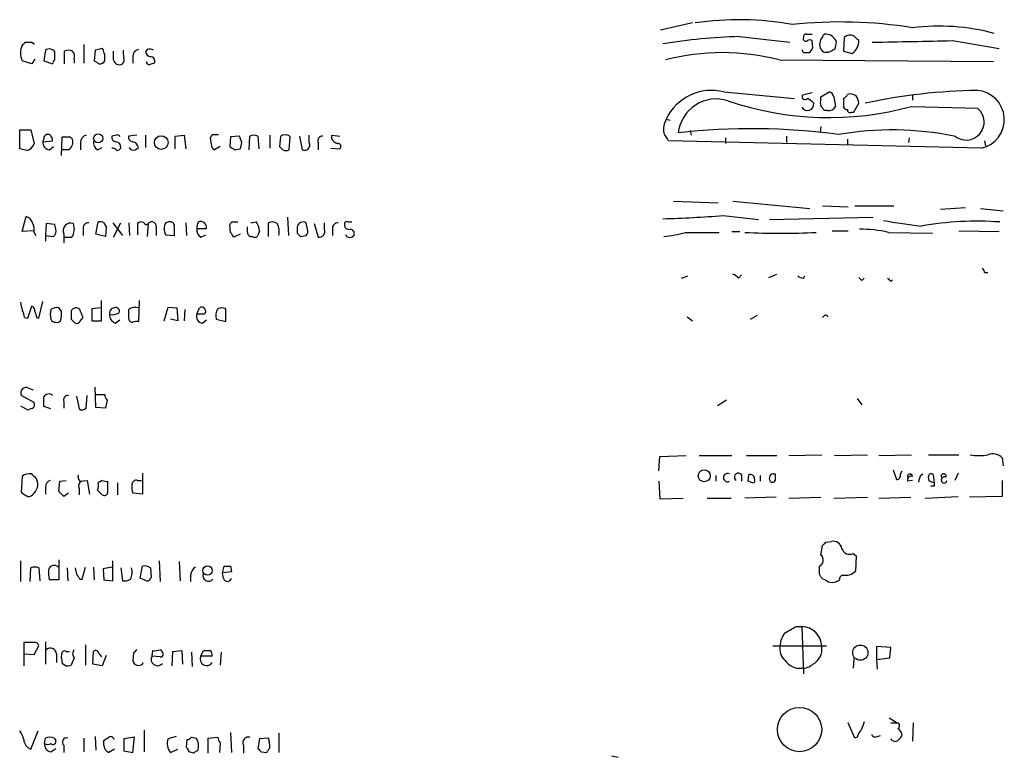
# Model space of a CAD drawing. Extents: x 2 to 1024, y 6 to 139871.
# Drawn here: x 843 to 947, y 366 to 444 of the extents above; entities that cross this region are included whole.
import ezdxf

# ---------------------------------------------------------------- set-up
doc = ezdxf.new("R2010")
doc.units = 0
doc.header["$MEASUREMENT"] = 0
doc.layers.add('MAIN', color=5, linetype='CONTINUOUS')

msp = doc.modelspace()

# ---------------------------------------------------------------- linework, layer by layer
at = {"layer": 'MAIN'}
for p, q in [((913.9767, 443.8226), (910.59, 443.0606)), ((844.2113, 441.7906), (844.3807, 441.7059)), ((918.8873, 442.3833), (924.2213, 441.7906)), ((925.9993, 442.6373), (926.592, 442.6373)), ((926.6767, 441.1979), (926.592, 441.9599)), ((929.9787, 442.2986), (929.894, 440.8593)), ((941.4087, 441.9599), (946.3193, 441.1133)), ((844.3807, 441.7059), (844.4653, 441.5366)), ((845.6507, 440.9439), (845.4813, 439.8433)), ((846.6667, 439.9279), (846.6667, 440.7746)), ((847.6827, 439.5046), (847.6827, 440.8593)), ((849.7147, 441.5366), (849.7147, 439.5893)), ((850.9, 440.9439), (850.8153, 439.8433)), ((851.7467, 441.0286), (851.5773, 441.1133)), ((852.8473, 439.9279), (852.8473, 440.8593)), ((856.4033, 441.0286), (856.234, 440.7746)), ((925.6607, 440.6899), (926.338, 440.6899)), ((928.2853, 440.6899), (927.9467, 440.6899)), ((929.894, 440.8593), (930.8253, 440.6053)), ((844.2113, 439.5046), (843.1953, 439.8433)), ((844.55, 440.0126), (844.2113, 439.5046)), ((845.4813, 439.8433), (846.4127, 439.5046)), ((848.6987, 440.0126), (848.6987, 439.5893)), ((854.8793, 440.2666), (854.8793, 439.5893)), ((923.1207, 439.9279), (945.7267, 439.7586)), ((917.2787, 436.5413), (924.7293, 435.8639)), ((927.5233, 436.0333), (928.37, 436.5413)), ((926.592, 436.4566), (925.576, 436.2026)), ((927.5233, 435.7793), (927.5233, 436.0333)), ((928.878, 436.0333), (929.0473, 435.0173)), ((929.894, 435.8639), (929.894, 434.9326)), ((937.1753, 436.2026), (937.1753, 435.6946)), ((928.2007, 434.5939), (927.862, 434.5939)), ((930.9947, 434.4246), (931.5027, 435.3559)), ((937.0907, 435.0173), (944.118, 434.8479)), ((911.1827, 433.6626), (911.606, 433.5779)), ((930.7407, 434.4246), (930.9947, 434.4246)), ((842.9413, 430.5299), (842.9413, 432.5619)), ((842.9413, 432.5619), (844.1267, 432.5619)), ((844.1267, 432.5619), (844.4653, 431.1226)), ((913.7227, 432.4773), (913.8073, 431.9693)), ((927.5233, 432.9006), (927.4387, 432.3079)), ((845.4813, 431.6306), (845.3967, 431.2919)), ((845.3967, 431.2919), (846.4127, 431.3766)), ((847.344, 429.8526), (847.4287, 431.7999)), ((848.2753, 431.7999), (848.5293, 431.5459)), ((853.186, 431.9693), (852.678, 431.8846)), ((855.3027, 431.9693), (854.456, 431.8846)), ((856.234, 431.9693), (856.234, 430.6993)), ((859.3667, 431.8846), (860.298, 431.9693)), ((859.3667, 430.5299), (859.3667, 431.8846)), ((860.298, 431.9693), (860.4673, 430.5299)), ((863.1767, 430.9533), (863.092, 431.7153)), ((863.2613, 432.0539), (863.9387, 432.0539)), ((865.2087, 431.7999), (865.124, 430.7839)), ((866.14, 431.8846), (865.2087, 431.7999)), ((866.394, 431.2073), (866.14, 431.8846)), ((867.156, 430.4453), (867.2407, 431.8846)), ((868.0873, 431.8846), (868.172, 430.5299)), ((869.3573, 431.9693), (869.3573, 430.6146)), ((870.458, 431.7999), (870.3733, 430.7839)), ((871.3893, 430.4453), (871.474, 431.7999)), ((872.49, 431.8846), (872.744, 430.4453)), ((873.506, 431.2073), (873.506, 431.9693)), ((875.8767, 431.5459), (875.8767, 431.9693)), ((875.8767, 431.9693), (876.7233, 431.8846)), ((944.4567, 430.6146), (911.4367, 431.3766)), ((917.448, 431.7153), (917.448, 431.1226)), ((923.8827, 431.8846), (923.8827, 431.2073)), ((930.3173, 431.5459), (930.3173, 430.9533)), ((936.8367, 431.7153), (936.752, 431.2073)), ((944.7953, 431.3766), (944.88, 430.8686)), ((843.7033, 430.3606), (842.9413, 430.5299)), ((846.074, 430.4453), (846.4973, 430.7839)), ((848.106, 430.4453), (847.4287, 430.4453)), ((849.376, 431.2073), (849.376, 430.4453)), ((851.154, 430.4453), (851.662, 430.6993)), ((854.71, 430.4453), (854.5407, 430.6993)), ((864.108, 430.7839), (863.5153, 430.4453)), ((865.632, 430.4453), (866.2247, 430.5299)), ((874.4373, 431.2073), (874.4373, 430.4453)), ((875.792, 430.6146), (876.7233, 430.5299)), ((911.9447, 425.0266), (916.686, 424.8573)), ((918.21, 425.0266), (926.338, 424.2646)), ((927.6927, 424.5186), (930.402, 424.4339)), ((931.0793, 424.5186), (935.228, 424.5186)), ((940.1387, 424.1799), (942.7633, 424.3493)), ((944.372, 424.2646), (946.7427, 424.0106)), ((843.1953, 421.8093), (843.6187, 423.4179)), ((871.22, 423.3333), (871.3047, 421.3859)), ((917.194, 423.5026), (920.9193, 423.0793)), ((922.1047, 423.0793), (933.0267, 423.3333)), ((845.7353, 422.6559), (845.6507, 421.3859)), ((846.6667, 422.5713), (845.7353, 422.6559)), ((846.7513, 422.0633), (846.6667, 422.5713)), ((849.63, 422.1479), (849.63, 421.3859)), ((850.9847, 421.5553), (851.2387, 422.8253)), ((851.8313, 422.7406), (852.0853, 422.3173)), ((852.0853, 422.3173), (852.0007, 421.3013)), ((852.7627, 422.7406), (853.7787, 421.3859)), ((852.8473, 421.2166), (853.6093, 422.7406)), ((854.456, 422.7406), (854.5407, 421.3859)), ((855.3873, 422.6559), (855.3873, 421.4706)), ((856.488, 422.6559), (856.4033, 421.3013)), ((857.3347, 422.1479), (857.3347, 421.3859)), ((858.6893, 422.8253), (858.3507, 422.7406)), ((860.4673, 422.7406), (860.552, 421.3859)), ((861.6527, 422.1479), (862.6687, 422.1479)), ((865.2087, 421.7246), (865.124, 422.4866)), ((865.2933, 422.8253), (865.9707, 422.8253)), ((866.9867, 421.7246), (866.9867, 422.3173)), ((867.3253, 422.7406), (867.918, 422.8253)), ((869.188, 421.3013), (869.188, 422.7406)), ((872.236, 422.3173), (872.236, 421.6399)), ((873.3367, 422.0633), (873.1673, 422.7406)), ((874.014, 422.6559), (874.4373, 421.2166)), ((875.1147, 422.0633), (875.1147, 422.7406)), ((875.9613, 422.1479), (875.9613, 421.3859)), ((877.57, 422.8253), (877.9933, 422.8253)), ((844.3807, 421.8939), (843.1953, 421.8093)), ((844.4653, 421.7246), (844.6347, 421.3859)), ((845.6507, 421.3859), (845.6507, 420.7933)), ((845.6507, 421.3859), (846.4973, 421.3013)), ((847.598, 421.5553), (847.598, 420.6239)), ((847.6827, 421.2166), (848.4447, 421.2166)), ((852.0007, 421.3013), (850.9847, 421.5553)), ((858.3507, 421.4706), (859.282, 421.3859)), ((862.076, 421.2166), (862.584, 421.4706)), ((866.2247, 421.5553), (865.5473, 421.2166)), ((868.2567, 421.8939), (868.0873, 421.3859)), ((872.5747, 421.3013), (873.1673, 421.3859)), ((913.2147, 421.7246), (916.7707, 421.7246)), ((918.1253, 421.8093), (918.972, 421.8093)), ((928.7087, 421.8939), (930.402, 421.8939)), ((934.6353, 421.7246), (939.292, 421.6399)), ((942.086, 421.8939), (946.3193, 421.8093)), ((912.7913, 416.8986), (913.4687, 417.1526)), ((918.8027, 416.8986), (919.1413, 417.2373)), ((922.02, 416.9833), (922.8667, 417.3219)), ((925.6607, 416.8986), (925.83, 417.1526)), ((931.8413, 416.6446), (932.0953, 416.8986)), ((944.7953, 417.4913), (945.134, 417.4913)), ((934.8893, 416.5599), (935.0587, 416.7293)), ((843.788, 412.6653), (844.2113, 413.9353)), ((844.9733, 412.6653), (845.3967, 414.4433)), ((847.344, 413.4273), (847.09, 413.7659)), ((851.4927, 413.7659), (850.5613, 413.6813)), ((850.5613, 413.6813), (850.5613, 412.4113)), ((851.5773, 412.4113), (851.5773, 414.5279)), ((855.5567, 414.5279), (855.472, 412.3266)), ((858.1813, 412.4113), (858.6047, 413.8506)), ((858.6047, 413.8506), (859.536, 413.7659)), ((859.536, 413.7659), (859.6207, 412.4113)), ((861.6527, 413.0886), (861.9067, 413.7659)), ((864.7007, 412.3266), (864.7007, 413.6813)), ((843.4493, 412.7499), (843.788, 412.6653)), ((844.7193, 412.7499), (844.9733, 412.6653)), ((849.2913, 412.3266), (849.63, 412.7499)), ((860.3827, 413.5966), (860.298, 412.4113)), ((862.4147, 413.0886), (861.6527, 413.0886)), ((913.384, 412.8346), (913.9767, 412.4113)), ((920.0727, 412.5806), (920.8347, 413.0039)), ((928.116, 413.0039), (928.2853, 412.8346)), ((848.36, 412.5806), (848.7833, 412.1573)), ((850.5613, 412.4113), (851.5773, 412.4113)), ((853.0167, 412.1573), (853.5247, 412.4959)), ((859.6207, 412.4113), (858.8587, 412.5806)), ((862.2453, 412.1573), (862.6687, 412.4959)), ((863.6847, 412.5806), (864.7007, 412.3266)), ((850.9847, 403.2673), (850.9, 405.3839)), ((844.4653, 403.7753), (843.1107, 404.5373)), ((843.8727, 405.2993), (844.3807, 405.1299)), ((848.9527, 404.4526), (849.2067, 403.0979)), ((849.9687, 403.1826), (850.0533, 404.5373)), ((850.9847, 404.6219), (851.916, 404.6219)), ((843.026, 403.4366), (843.788, 403.0133)), ((846.2433, 403.0979), (845.4813, 403.3519)), ((847.598, 403.8599), (847.598, 403.1826)), ((852.0007, 403.1826), (850.9847, 403.2673)), ((852.17, 404.0293), (852.0007, 403.1826)), ((917.5327, 404.0293), (916.6013, 403.4366)), ((931.3333, 404.1986), (931.8413, 403.5213)), ((910.4207, 396.5786), (910.5053, 398.1026)), ((910.5053, 398.1026), (913.2993, 398.1873)), ((914.654, 398.1873), (918.1253, 398.1873)), ((919.6493, 398.1873), (922.8667, 398.1873)), ((924.1367, 398.1873), (927.608, 398.2719)), ((928.9627, 398.1873), (932.434, 398.2719)), ((933.6193, 398.1873), (937.0907, 398.2719)), ((938.8687, 398.2719), (942.086, 398.2719)), ((946.658, 397.9333), (946.7427, 397.0866)), ((843.1953, 395.9859), (843.1107, 394.2926)), ((855.8953, 396.3246), (855.8953, 394.1233)), ((916.432, 396.0706), (916.432, 395.4779)), ((919.1413, 396.1553), (919.1413, 395.4779)), ((919.8187, 395.4779), (919.9033, 396.1553)), ((921.0887, 396.0706), (921.0887, 395.4779)), ((922.4433, 396.2399), (922.6973, 396.2399)), ((935.1433, 396.6633), (935.482, 395.6473)), ((935.9053, 396.2399), (936.0747, 396.5786)), ((938.022, 396.0706), (938.276, 396.2399)), ((938.9533, 395.4779), (938.8687, 395.9859)), ((939.3767, 396.1553), (939.4613, 395.3086)), ((942.0013, 396.3246), (941.6627, 395.5626)), ((847.09, 394.3773), (847.1747, 395.4779)), ((847.1747, 395.4779), (847.852, 395.5626)), ((849.2913, 395.4779), (850.0533, 395.5626)), ((850.0533, 395.5626), (850.3073, 394.1233)), ((851.662, 395.5626), (851.2387, 395.3086)), ((852.2547, 394.2926), (852.2547, 395.4779)), ((853.2707, 395.3086), (853.2707, 394.0386)), ((855.3873, 395.5626), (855.8107, 395.5626)), ((910.4207, 395.4779), (910.5053, 393.6153)), ((937.1753, 395.5626), (936.6673, 395.4779)), ((939.4613, 394.9699), (939.1227, 394.9699)), ((946.658, 395.5626), (946.658, 393.8693)), ((845.6507, 394.8853), (845.6507, 394.1233)), ((848.106, 394.2079), (847.598, 393.8693)), ((849.2067, 394.7159), (849.2067, 394.0386)), ((851.154, 394.5466), (851.662, 394.0386)), ((855.8953, 394.1233), (854.8793, 394.2079)), ((910.5053, 393.6153), (912.9607, 393.6999)), ((915.5007, 393.6999), (918.0407, 393.6999)), ((922.782, 393.7846), (919.48, 393.6999)), ((924.1367, 393.6999), (927.5233, 393.7846)), ((928.878, 393.6999), (932.434, 393.7846)), ((933.6193, 393.6999), (937.006, 393.7846)), ((938.53, 393.6999), (942.0013, 393.8693)), ((946.658, 393.8693), (943.1867, 393.7846)), ((928.0313, 389.0433), (928.624, 389.1279)), ((927.5233, 387.6886), (927.6927, 388.7046)), ((930.91, 387.8579), (931.2487, 387.6039)), ((843.026, 387.0959), (843.026, 384.8946)), ((847.09, 387.1806), (847.09, 385.0639)), ((852.7627, 384.9793), (852.7627, 387.0959)), ((857.6733, 387.0959), (857.758, 384.8946)), ((859.79, 387.0113), (859.8747, 384.9793)), ((931.2487, 387.6039), (931.164, 385.9953)), ((844.042, 384.8946), (844.1267, 386.3339)), ((844.9733, 386.3339), (845.058, 384.9793)), ((847.9367, 386.3339), (848.0213, 384.9793)), ((849.5453, 385.1486), (849.884, 386.4186)), ((850.7307, 386.4186), (850.8153, 385.0639)), ((852.678, 386.4186), (851.7467, 386.2493)), ((851.7467, 386.2493), (851.8313, 385.0639)), ((853.6093, 386.3339), (853.7787, 384.9793)), ((855.6413, 385.2333), (855.8953, 386.5033)), ((856.742, 386.3339), (856.8267, 385.3179)), ((864.362, 385.8259), (864.5313, 386.5033)), ((865.2933, 385.9106), (864.362, 385.8259)), ((864.4467, 385.2333), (864.362, 385.8259)), ((865.2087, 386.5033), (865.2933, 385.9106)), ((927.354, 385.6566), (927.354, 386.5033)), ((847.09, 385.0639), (846.074, 385.0639)), ((849.2913, 385.1486), (849.5453, 385.1486)), ((851.8313, 385.0639), (852.7627, 384.9793)), ((856.3187, 384.9793), (855.6413, 385.2333)), ((860.9753, 385.5719), (860.9753, 384.8946)), ((927.9467, 385.0639), (927.6927, 385.1486)), ((924.8987, 380.1533), (925.4913, 380.1533)), ((925.4913, 380.1533), (925.6607, 375.1579)), ((844.4653, 378.4599), (843.3647, 378.4599)), ((843.3647, 378.4599), (843.3647, 376.0046)), ((845.6507, 378.5446), (845.6507, 376.1739)), ((843.4493, 377.2746), (844.4653, 377.1899)), ((844.4653, 377.1899), (844.9733, 378.1213)), ((846.836, 377.2746), (846.836, 376.3433)), ((847.852, 377.5286), (848.1907, 377.5286)), ((849.884, 378.2059), (849.884, 376.0893)), ((850.646, 376.1739), (850.7307, 377.5286)), ((851.3233, 377.2746), (851.5773, 376.9359)), ((854.964, 377.3593), (854.8793, 376.5126)), ((856.9113, 377.0206), (856.996, 377.6133)), ((859.028, 376.0046), (859.1127, 377.5286)), ((859.1127, 377.5286), (860.044, 377.6133)), ((860.044, 377.6133), (860.1287, 376.1739)), ((861.06, 377.4439), (861.1447, 375.9199)), ((862.076, 377.0206), (862.33, 377.6133)), ((864.1927, 377.4439), (864.108, 376.0893)), ((922.4433, 378.1213), (928.116, 378.1213)), ((934.8893, 377.9519), (933.3653, 378.0366)), ((933.3653, 378.0366), (933.3653, 376.6819)), ((934.8047, 376.8513), (934.8893, 377.9519)), ((847.7673, 376.0046), (847.4287, 376.2586)), ((848.6987, 376.8513), (848.36, 376.0893)), ((852.0853, 377.1053), (851.662, 376.0046)), ((855.8953, 376.1739), (855.98, 376.3433)), ((857.758, 376.9359), (856.9113, 377.0206)), ((863.2613, 377.0206), (862.076, 377.0206)), ((930.9947, 376.7666), (930.91, 375.7506)), ((933.3653, 376.6819), (934.8047, 376.8513)), ((933.3653, 376.6819), (933.45, 375.6659)), ((851.662, 376.0046), (850.646, 376.1739)), ((934.72, 370.5013), (935.5667, 369.9933)), ((844.1267, 367.1993), (844.8887, 369.1466)), ((856.0647, 369.2313), (856.0647, 366.9453)), ((865.2087, 368.9773), (865.2933, 366.8606)), ((931.0793, 368.3846), (930.402, 369.9933)), ((934.8893, 369.9933), (935.5667, 369.9933)), ((937.26, 369.9933), (937.1753, 368.0459)), ((845.566, 367.7919), (845.6507, 368.3846)), ((846.582, 368.3846), (846.7513, 368.1306)), ((849.7147, 368.3846), (849.7147, 366.9453)), ((850.9, 368.5539), (850.9847, 367.1146)), ((851.8313, 367.6226), (851.8313, 368.1306)), ((855.0487, 368.4693), (853.948, 368.2999)), ((853.948, 368.2999), (853.948, 367.0299)), ((854.8793, 366.8606), (855.0487, 368.4693)), ((859.4513, 368.5539), (858.6047, 368.2999)), ((860.552, 367.3686), (860.6367, 368.2153)), ((861.06, 368.4693), (861.568, 368.3846)), ((862.838, 368.3846), (863.854, 368.4693)), ((862.838, 366.7759), (862.838, 368.3846)), ((868.2567, 368.2999), (868.0873, 367.2839)), ((869.188, 368.3846), (868.2567, 368.2999)), ((870.2887, 368.8926), (870.2887, 366.8606)), ((931.3333, 368.4693), (931.0793, 368.3846)), ((933.45, 368.5539), (933.7887, 368.6386)), ((846.2433, 366.9453), (846.7513, 367.2839)), ((847.598, 367.6226), (847.598, 366.8606)), ((852.932, 367.1993), (852.3393, 366.8606)), ((853.948, 367.0299), (854.8793, 366.8606)), ((858.8587, 366.8606), (859.6207, 367.1993)), ((861.314, 366.7759), (860.806, 366.9453)), ((864.108, 367.8766), (864.0233, 366.8606)), ((866.5633, 367.6226), (866.5633, 366.7759)), ((868.426, 366.9453), (869.0187, 366.8606)), ((905.4253, 366.5219), (906.1027, 366.3526))]:
    msp.add_line(p, q, dxfattribs=at)
for centre, radius in [((851.2266, 431.6463), 0.4784), ((857.886, 431.201), 0.7279), ((915.1956, 396.0512), 0.6332), ((862.7723, 386.0549), 0.4872), ((931.6762, 377.3928), 0.8067), ((925.2547, 369.2812), 2.3398)]:
    msp.add_circle(centre, radius, dxfattribs=at)
for centre, radius, start, end in [((918.8451, 413.0053), 31.1609, 79.590525, 98.515864), ((929.5669, 396.2976), 47.6286, 80.807947, 96.136765), ((939.9761, 420.9111), 22.5779, 75.022027, 97.125929), ((758.7147, 526.2712), 119.7133, 314.885375, 315.114625), ((843.8727, 611.0905), 169.3002, 269.885375, 270.114592), ((920.4148, 383.4279), 58.9752, 91.484168, 99.339563), ((925.9147, 442.1821), 0.2793, 155.360903, 307.304725), ((925.957, 442.341), 0.2993, 81.875312, 188.143638), ((926.338, 441.6214), 0.4232, 53.116564, 126.883436), ((928.3057, 441.5453), 0.9277, 159.162032, 247.232855), ((927.9889, 441.833), 0.5518, 122.463229, 175.603684), ((928.0122, 442.3332), 0.3214, 71.153426, 186.180715), ((927.9889, 441.4095), 1.2344, 22.170326, 84.089879), ((1140.7029, 399.1308), 215.8456, 168.578058, 168.807262), ((930.6119, 441.6321), 0.9193, 65.392016, 133.532329), ((929.9788, 441.8753), 1.5263, 303.684862, 3.17754), ((804.2487, 315.2139), 179.6055, 44.885409, 45.114591), ((894.8502, 2558.5574), 2117.1095, 271.0309421, 271.2601241), ((845.1032, 440.6476), 2.0705, 157.141513, 202.858487), ((846.0741, 440.3513), 0.7283, 35.538592, 125.544994), ((848.106, 439.8426), 1.1013, 67.395743, 112.604257), ((847.7669, 440.2665), 0.9657, 344.75789, 37.866658), ((893.5945, 271.6802), 174.5652, 103.927638, 104.156789), ((724.8389, 398.4521), 133.8594, 18.316973, 18.54617), ((855.4315, 440.7325), 1.5824, 172.322568, 200.362373), ((855.6202, 440.3018), 0.7418, 101.525044, 182.720065), ((856.8265, 440.8591), 0.5985, 188.116564, 261.883436), ((856.6382, 440.1563), 0.9034, 60.671267, 105.07155), ((917.1093, 416.6037), 24.0864, 75.547553, 104.452217), ((1010.2709, 483.2192), 94.6976, 206.457251, 206.68638), ((799.4958, 525.6266), 152.6538, 326.192749, 326.421911), ((1013.3039, 271.4994), 189.3504, 116.45046, 116.679629), ((846.9629, 439.4623), 0.5518, 122.463229, 175.603684), ((935.7365, 566.6623), 152.6259, 236.192738, 236.421942), ((851.3374, 440.1679), 0.6634, 268.782227, 330.707168), ((682.566, 440.182), 169.3503, 359.885409, 0.114558), ((853.4612, 440.0423), 0.6244, 190.555966, 300.560915), ((853.3555, 439.9702), 0.6292, 312.268789, 19.661787), ((856.615, 439.7162), 0.2993, 171.856362, 278.124688), ((856.7073, 439.774), 0.4938, 338.037006, 85.970595), ((899.2613, 312.5047), 133.8752, 108.327138, 108.556321), ((915.965, 431.4293), 5.2781, 75.587788, 154.967761), ((928.2852, 435.9485), 0.5988, 8.140927, 81.859073), ((945.0176, 375.5637), 61.1548, 90.922228, 102.117647), ((943.7829, 433.6305), 3.0903, 282.593965, 85.3523), ((916.4639, 431.7674), 4.037, 72.140431, 173.515773), ((928.3586, 466.798), 32.9585, 251.135317, 285.363525), ((925.83, 436.0333), 0.3053, 146.315138, 326.299523), ((925.0286, 433.7512), 2.3616, 42.8036, 63.455563), ((928.159, 435.4406), 0.7203, 151.951376, 208.048624), ((929.5974, 436.5837), 0.7785, 292.394546, 337.621867), ((930.6135, 435.2709), 1.0587, 53.132267, 106.247216), ((929.9781, 435.271), 1.527, 3.187323, 33.684864), ((926.084, 435.2712), 0.6826, 209.738635, 7.12814), ((800.6811, 350.1652), 152.6538, 33.578089, 33.807251), ((928.3912, 435.2711), 0.7035, 254.288422, 338.851971), ((930.3596, 435.2288), 0.5518, 212.463229, 265.603684), ((930.5713, 434.6222), 0.2602, 167.480746, 310.60607), ((942.848, 433.3663), 1.8996, 229.400014, 49.400014), ((913.2145, 432.562), 2.3108, 151.556163, 188.428513), ((920.2406, 364.2867), 68.3815, 82.314186, 96.539545), ((935.0292, 399.3627), 33.1747, 78.61484, 99.793957), ((845.9422, 431.6118), 0.4613, 73.399492, 177.664214), ((845.7354, 431.4612), 0.6826, 352.88019, 60.261365), ((847.852, 643.4497), 211.6502, 269.885409, 270.114592), ((847.5472, 431.2919), 1.0144, 303.426885, 14.500638), ((850.1169, 431.2425), 0.7418, 101.525044, 182.720065), ((851.5631, 431.1931), 0.8524, 167.56816, 241.318192), ((853.1201, 431.7528), 0.4613, 163.399492, 267.664214), ((853.313, 431.8), 0.2117, 359.972935, 126.875312), ((854.8981, 431.7528), 0.4613, 163.399492, 267.664214), ((778.5367, 474.2046), 94.6305, 333.32033, 333.54954), ((867.664, 430.8692), 1.1001, 67.369719, 112.630281), ((870.7967, 431.6306), 0.3787, 63.441716, 153.441716), ((871.1353, 431.6306), 0.3787, 26.558284, 116.558284), ((874.897, 431.3917), 0.4953, 84.40337, 201.85726), ((876.8086, 432.224), 1.1525, 216.041628, 252.877899), ((699.5114, 304.8022), 246.8469, 30.848162, 31.077349), ((843.3648, 431.4611), 1.1514, 287.097241, 342.902759), ((846.1233, 431.1789), 0.7353, 171.160239, 266.155342), ((852.7205, 430.0646), 0.5516, 32.451277, 94.41862), ((853.0168, 430.6993), 0.5986, 351.864482, 81.884788), ((853.1437, 430.9108), 0.5518, 274.396316, 327.536771), ((854.9216, 431.0804), 0.6695, 251.573171, 325.301058), ((854.7103, 430.5301), 0.7803, 12.524029, 77.491899), ((863.6253, 430.8855), 0.4537, 171.405541, 255.969882), ((950.0279, 557.6145), 152.6259, 236.200557, 236.42974), ((696.9535, 473.1951), 174.5653, 345.853137, 346.082312), ((955.1801, 515.277), 119.7133, 224.893835, 225.123052), ((871.0507, 431.0374), 0.6821, 240.229073, 299.763636), ((872.998, 430.9533), 0.568, 243.434949, 26.565051), ((876.5156, 430.7916), 0.3341, 308.437515, 97.962819), ((843.3223, 422.4442), 1.0178, 16.930557, 73.069443), ((906.5622, 563.1344), 140.036, 271.752173, 274.354195), ((842.8568, 421.9787), 1.6284, 351.022983, 27.896356), ((846.1164, 421.8516), 0.6693, 304.689739, 18.440363), ((848.3176, 421.9103), 0.8024, 68.320587, 206.258489), ((847.1158, 422.1025), 1.5971, 326.310927, 20.273049), ((850.2085, 422.1621), 0.5787, 88.593886, 181.406114), ((851.4079, 421.8935), 0.947, 63.443066, 100.291859), ((855.7749, 422.3075), 0.5211, 56.212351, 138.048742), ((856.2975, 422.804), 0.2413, 195.234291, 322.137512), ((856.8719, 422.3362), 0.4996, 337.860007, 140.213518), ((859.4089, 422.1056), 1.2341, 149.033059, 210.966941), ((858.821, 422.3831), 0.4614, 2.33528, 106.58506), ((605.282, 421.8939), 254.0005, 359.885409, 0.114591), ((862.4851, 421.9644), 0.8524, 167.56816, 241.318192), ((862.4148, 422.3173), 0.7807, 139.405074, 192.531992), ((862.0518, 422.2447), 0.6244, 351.082229, 111.593533), ((780.5237, 464.9859), 94.6752, 333.327151, 333.556307), ((866.4127, 421.7506), 1.8496, 4.44361, 35.524714), ((869.5839, 421.9317), 0.9006, 53.524537, 116.078517), ((868.6166, 421.8092), 1.7248, 345.793764, 29.399192), ((872.8427, 422.2186), 0.6147, 58.125036, 170.759878), ((872.7436, 421.8517), 0.6297, 312.290215, 19.634851), ((874.5341, 421.8335), 0.6244, 261.082229, 21.593533), ((876.5399, 422.162), 0.5788, 88.604026, 181.395974), ((877.6969, 422.5289), 0.4826, 164.742799, 285.268654), ((877.443, 422.656), 0.2117, 53.124688, 180.027065), ((877.8052, 421.6024), 0.4613, 343.399492, 87.664214), ((931.7312, 409.4744), 12.5897, 76.663349, 90.654903), ((942.3134, 464.3011), 42.1098, 258.7904, 264.266689), ((943.9936, 388.5494), 34.3605, 85.977385, 99.865), ((738.378, 336.8206), 152.6261, 33.57027, 33.799453), ((867.422, 421.7305), 0.4353, 180.776532, 279.613789), ((867.7526, 421.6129), 0.4044, 230.386678, 325.854122), ((957.0678, 506.158), 119.7487, 224.893867, 225.123016), ((877.7817, 421.7458), 0.5409, 210.58047, 329.41414), ((909.5849, 434.9429), 13.7076, 275.625914, 285.355163), ((923.2477, 498.9945), 77.3617, 267.208454, 272.791472), ((944.2451, 417.449), 0.5518, 4.396316, 57.536771), ((917.872, 416.222), 1.1507, 36.016391, 72.917772), ((925.72, 417.8555), 0.9587, 227.151439, 266.453861), ((1016.3344, 501.4514), 119.7133, 224.876948, 225.106165), ((1019.4074, 501.3917), 119.7487, 224.876984, 225.106133), ((1054.8047, 456.2641), 215.8849, 191.192759, 191.421922), ((844.1013, 413.495), 0.4538, 351.419912, 75.972942), ((846.8359, 412.8346), 0.9653, 74.738635, 127.87186), ((848.8838, 413.1918), 0.5744, 44.809556, 155.79136), ((852.9838, 413.1979), 0.5704, 95.2108, 191.047914), ((853.0802, 413.4061), 0.3891, 337.613458, 112.386542), ((855.1333, 412.6655), 1.1514, 72.891783, 126.032861), ((862.1607, 413.4272), 0.4234, 306.875312, 126.867191), ((864.8698, 412.9617), 1.2449, 144.68597, 197.826557), ((864.2773, 412.6643), 1.1016, 67.396939, 112.59826), ((841.9272, 412.6659), 1.5244, 3.158773, 33.708831), ((1013.9786, 455.4121), 174.5531, 193.917671, 194.146862), ((847.6829, 413.0886), 1.5266, 160.563296, 199.436704), ((845.27, 413.0887), 2.1015, 341.195173, 9.272272), ((1060.0098, 413.0039), 211.6502, 179.885381, 180.114592), ((637.8158, 328.5103), 227.9508, 21.687971, 21.917186), ((853.3755, 413.0399), 0.9527, 177.070024, 247.876971), ((852.7579, 414.2181), 1.1778, 253.531397, 305.388952), ((600.456, 413.0886), 254.0005, 359.885409, 0.114591), ((862.2594, 412.8204), 0.6633, 156.151522, 268.78186), ((928.1583, 412.4537), 0.5518, 94.396316, 147.536771), ((846.6838, 412.6909), 0.4541, 194.057665, 278.549485), ((846.8783, 412.7075), 0.4826, 254.742799, 322.137512), ((848.9527, 412.4958), 0.3785, 243.414641, 333.448488), ((854.8854, 412.6834), 0.4415, 193.463431, 269.208421), ((855.3025, 411.3963), 0.9456, 79.674018, 116.586729), ((843.6187, 404.7913), 0.568, 63.434949, 206.565051), ((846.014, 404.0845), 0.6034, 48.635397, 151.986721), ((591.4813, 403.8599), 254.0005, 359.885409, 0.114591), ((848.0577, 404.0444), 0.4953, 84.40337, 201.867995), ((852.873, 404.6813), 0.9588, 183.551733, 222.844497), ((844.0843, 403.5636), 0.4359, 299.058435, 29.058434), ((801.7145, 530.1054), 133.8752, 288.316987, 288.546157), ((849.5333, 403.63), 0.6243, 238.458631, 314.22122), ((944.2027, 403.3562), 5.1689, 259.619011, 280.379899), ((945.642, 396.9596), 1.4072, 43.782105, 111.16175), ((843.9572, 395.0974), 1.1704, 77.461104, 130.613507), ((717.4653, 268.9859), 179.6055, 44.885409, 45.114591), ((849.7147, 395.9436), 0.6294, 160.344339, 227.723862), ((917.6596, 395.8589), 0.4359, 60.941566, 299.058435), ((918.8027, 395.9013), 0.4234, 36.875312, 233.132809), ((920.0726, 395.7658), 0.4247, 355.422314, 113.492649), ((922.4009, 395.9437), 0.2992, 81.85365, 188.14635), ((1092.0472, 395.9012), 169.3502, 179.885409, 180.114558), ((935.4714, 396.1024), 0.4552, 271.334268, 17.583059), ((937.0271, 395.6261), 0.3891, 67.613458, 202.386542), ((936.9153, 395.9799), 0.2601, 1.321976, 197.585256), ((768.5829, 438.0643), 174.5654, 345.851179, 346.080322), ((939.1529, 395.9799), 0.2843, 38.087058, 178.790557), ((940.4773, 395.986), 0.2678, 341.558284, 198.441716), ((843.4546, 395.1485), 1.3928, 307.165268, 24.763648), ((846.4608, 394.8068), 0.8139, 111.787031, 174.465227), ((849.7148, 394.9699), 0.568, 116.574073, 206.56054), ((849.6705, 395.0972), 1.5824, 339.637627, 7.677432), ((852.0855, 396.4101), 0.9474, 243.448472, 280.287538), ((857.1661, 394.8852), 2.385, 173.883985, 196.498134), ((855.2556, 395.1205), 0.4613, 73.411395, 177.664214), ((877.7502, 268.4008), 133.8594, 71.45383, 71.683027), ((920.3056, 395.5625), 0.2548, 274.750569, 41.659678), ((922.4432, 395.7319), 0.3785, 153.414641, 243.448488), ((922.401, 395.6897), 0.3224, 246.806076, 336.782742), ((896.8848, 268.4008), 133.8594, 71.45383, 71.683027), ((1024.1612, 395.1392), 84.7001, 179.885408, 180.114524), ((940.562, 395.6049), 0.3413, 60.265529, 187.11877), ((940.5197, 395.5626), 0.2839, 180, 0), ((928.0473, 521.1347), 152.6537, 236.192759, 236.421922), ((843.9079, 394.3915), 0.5245, 236.540181, 317.719698), ((720.344, 267.1233), 179.6055, 44.885409, 45.114591), ((851.8737, 394.3632), 0.3875, 236.88812, 349.502061), ((843.1745, 473.5364), 119.7487, 314.893901, 315.12305), ((928.8281, 388.2467), 0.9045, 7.572876, 103.04067), ((927.0437, 387.1524), 0.7195, 295.54997, 48.189202), ((930.529, 388.6058), 0.8393, 196.608358, 296.995494), ((844.55, 385.3185), 1.1001, 67.369719, 112.630281), ((849.3339, 385.8684), 3.3577, 174.939051, 193.862835), ((846.5722, 385.992), 0.6079, 44.566808, 163.505679), ((1018.2164, 428.3511), 174.5652, 193.927638, 194.156789), ((976.1219, 470.0525), 152.6259, 213.57026, 213.799443), ((853.5597, 385.8204), 1.2597, 327.770908, 24.056237), ((856.1492, 385.5716), 0.9657, 52.1297, 105.24367), ((862.0763, 385.4871), 1.1042, 122.481141, 175.595723), ((862.8803, 385.5175), 0.5941, 157.869051, 321.615817), ((864.87, 555.8532), 169.3502, 269.885409, 270.114592), ((800.5349, 300.7353), 152.6261, 33.578069, 33.807272), ((930.0785, 387.0896), 1.5414, 259.941849, 314.768694), ((853.9905, 386.1218), 1.162, 259.497569, 303.115652), ((856.3864, 385.4281), 0.4539, 261.421795, 345.948448), ((864.87, 385.3285), 0.4339, 192.674908, 347.325092), ((928.7087, 386.0799), 1.27, 233.130102, 306.869898), ((929.9193, 385.1317), 0.4537, 104.030118, 188.59446), ((925.6453, 377.9788), 2.4442, 142.228021, 176.657629), ((754.956, 676.1646), 341.3257, 299.631331, 299.860514), ((925.4007, 377.946), 2.2092, 2.350422, 87.649578), ((844.5331, 378.0113), 0.4537, 14.030118, 98.594459), ((846.1762, 377.2016), 0.6639, 6.313504, 131.617054), ((847.6827, 377.2322), 0.3413, 60.265529, 187.11877), ((849.1218, 377.2746), 0.5985, 134.986461, 225.013539), ((850.9635, 377.2534), 0.3605, 3.372062, 130.228891), ((939.7708, 292.8662), 119.7133, 134.876948, 135.106165), ((857.2078, 379.1797), 1.5807, 262.299482, 290.370222), ((857.4688, 377.1194), 0.6468, 13.883701, 63.438911), ((857.8003, 377.2323), 0.2994, 261.878017, 8.121983), ((862.6687, 546.9132), 169.3002, 269.885375, 270.114592), ((862.6901, 377.1266), 0.5809, 349.486973, 56.906258), ((924.7612, 377.7933), 1.5901, 168.095753, 228.776111), ((925.7662, 377.7933), 1.8578, 299.346666, 7.525147), ((849.7127, 376.9358), 2.3823, 173.877066, 196.514952), ((855.5075, 376.7039), 0.6567, 196.936586, 306.192864), ((857.491, 376.6819), 0.6714, 149.703635, 320.906969), ((862.6801, 376.702), 0.683, 152.193009, 328.318303), ((925.3077, 377.6551), 1.9134, 213.562168, 275.506483), ((847.9368, 376.9349), 0.9456, 259.674018, 296.58673), ((925.5499, 377.458), 1.7084, 268.034312, 311.267008), ((1143.5758, 285.0047), 227.9505, 158.086337, 158.31552), ((841.0572, 367.7281), 2.3584, 11.922191, 36.975336), ((932.9599, 368.0641), 1.6763, 135.870102, 166.011837), ((935.5102, 369.6828), 0.3156, 296.565051, 79.687035), ((935.0727, 368.5679), 1.014, 8.815759, 55.206569), ((844.5922, 368.3422), 1.234, 185.902319, 247.839069), ((846.1163, 367.2414), 1.2344, 67.835724, 112.159978), ((846.455, 368.0247), 0.3147, 227.717737, 19.667298), ((847.8859, 367.9613), 0.4444, 72.262204, 229.634972), ((767.4026, 495.3115), 152.6538, 303.578089, 303.807251), ((852.551, 368.1447), 0.3875, 10.497939, 123.11188), ((859.925, 367.7908), 1.4151, 158.913651, 221.10022), ((860.5944, 368.7655), 0.5518, 274.396316, 327.536771), ((860.2985, 367.538), 1.5259, 340.549759, 33.698399), ((864.8109, 368.5286), 0.9587, 183.546139, 222.848561), ((867.0824, 367.9016), 0.5894, 74.419166, 208.256638), ((866.2251, 367.3688), 3.1322, 359.996342, 18.923755), ((933.2383, 368.8785), 0.3875, 190.497939, 303.11188), ((935.346, 368.5562), 0.5238, 209.301137, 305.653396), ((934.974, 369.062), 1.1516, 306.024081, 342.896174), ((846.2926, 367.6789), 0.7353, 171.160239, 266.155342), ((845.9047, 368.4274), 0.7201, 241.943894, 298.049084), ((852.6698, 367.6313), 0.8386, 180.594461, 246.788849), ((860.2558, 366.903), 0.5518, 4.396316, 57.536771), ((861.7796, 366.4797), 0.5518, 94.396316, 147.536771), ((952.8941, 451.777), 119.7133, 224.893835, 225.123052), ((742.188, 451.7646), 152.6261, 326.200547, 326.42973)]:
    msp.add_arc(centre, radius, start, end, dxfattribs=at)

doc.saveas('drawing.dxf')
